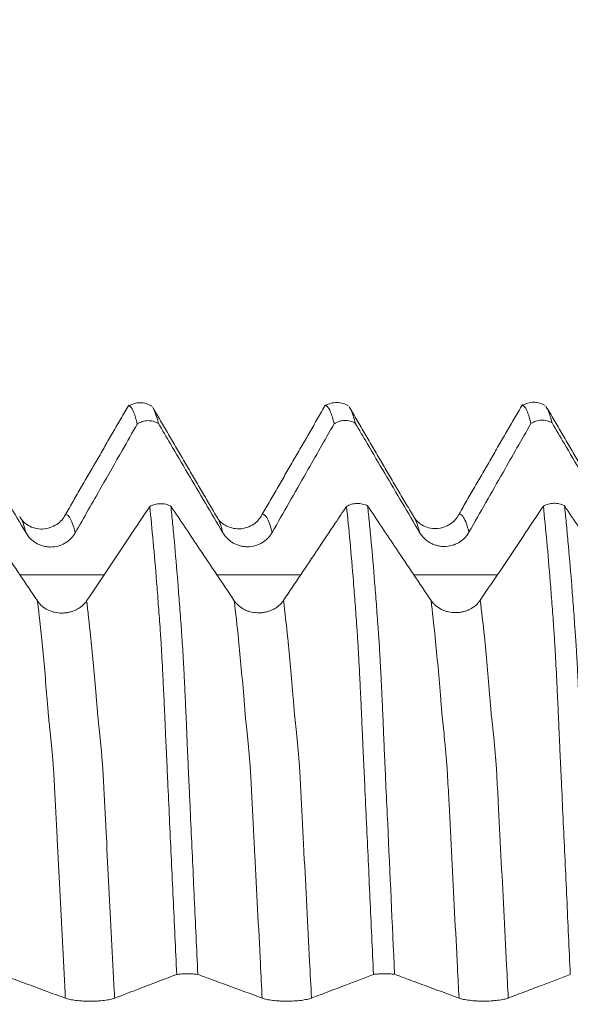
# Model space of a CAD drawing. Units: millimetres. Extents: x -43 to 78, y -82 to 24.
# Drawn here: x 49 to 52, y 1 to 6 of the extents above; entities that cross this region are included whole.
import ezdxf

# ---------------------------------------------------------------- set-up
doc = ezdxf.new("R2010")
doc.units = ezdxf.units.MM
doc.layers.add('1', color=4, linetype='Continuous')
doc.layers.add('SK2', color=7, linetype='Continuous')
doc.styles.add('iso_b_vert', font='simplex.shx')
doc.dimstyles.get("Standard").update_dxf_attribs({"dimtxt": 0.18, "dimasz": 0.18, "dimexe": 0.18, "dimexo": 0.0625, "dimgap": 0.09, "dimtad": 1, "dimzin": 0, "dimdsep": 52, "dimtxsty": 'Standard', "dimcen": 0.09, "dimadec": 0, "dimazin": 0, "dimtfac": 1, "dimtdec": 4, "dimtofl": 0, "dimtmove": 0, "dimatfit": 3, "dimfxl": 1, "dimtolj": 1, "dimtzin": 0, "dimarcsym": 0})

# ---------------------------------------------------------------- blocks, each defined once
blk = doc.blocks.new('_U2')
at = {"layer": 'SK2', "lineweight": 13}
for p, q in [((54, 1.5875), (54, 14.491646)), ((57, 5.162831), (57, 14.491646)), ((64.5, 12.491646), (46.5, 12.491646))]:
    blk.add_line(p, q, dxfattribs=at)
at = {"layer": 'SK2', "lineweight": 18}
for points in [[(54, 12.491646), (50.500002, 12.030863), (50.499998, 12.95243)], [(57, 12.491646), (60.499998, 12.95243), (60.500002, 12.030863)]]:
    blk.add_solid(points, dxfattribs=at)
at = {"layer": 'SK2', "lineweight": 18, "attachment_point": 7, "line_spacing_factor": 1.084337, "style": 'iso_b_vert'}
for s, insert, char_height in [('\\W0.5404;3', (53.642534, 20.376761), 3), ("\\W0.6474;'C'", (53.669034, 13.27428), 3.5)]:
    blk.add_mtext(s, dxfattribs=dict(at, insert=insert, char_height=char_height))

msp = doc.modelspace()

# ---------------------------------------------------------------- linework, layer by layer
at = {"layer": '1', "lineweight": 18}
for points, degree in [([(49.8114, 3.5736), (49.6506, 3.2954), (49.4898, 3.0171)], 2), ([(50.2575, 3.0076), (50.0945, 3.2855), (49.9317, 3.5639)], 2), ([(49.9337, 3.5604), (49.9432, 3.546), (49.9527, 3.5192), (49.9623, 3.4801)], 3), ([(50.8114, 3.5747), (50.6506, 3.2965), (50.4898, 3.0183)], 2), ([(51.2575, 3.0088), (51.0946, 3.2867), (50.9318, 3.5651)], 2), ([(51.8115, 3.5763), (51.6506, 3.298), (51.4897, 3.0196)], 2), ([(52.2574, 3.0102), (52.0945, 3.2882), (51.9315, 3.5667)], 2)]:
    msp.add_open_spline(points, degree=degree, dxfattribs=at)
for points, knots in [([(49.9278, 3.5683), (49.9191, 3.5738), (49.9007, 3.5823), (49.8694, 3.5871), (49.8385, 3.5824), (49.8207, 3.5745), (49.8124, 3.5692)], [0, 0, 0, 0, 0.243647, 0.494651, 0.748465, 1, 1, 1, 1]), ([(49.8551, 3.4773), (49.8521, 3.4895), (49.8491, 3.5005), (49.8431, 3.52), (49.8401, 3.5286), (49.8311, 3.5507), (49.8252, 3.5606), (49.8173, 3.5678), (49.8152, 3.569), (49.813, 3.5696)], [0, 0, 0, 0, 0.211146, 0.211146, 0.422293, 0.422293, 0.844585, 0.844585, 1, 1, 1, 1]), ([(50.9279, 3.5695), (50.9192, 3.575), (50.9008, 3.5835), (50.8695, 3.5883), (50.8385, 3.5837), (50.8208, 3.5758), (50.8124, 3.5705)], [0, 0, 0, 0, 0.243625, 0.494601, 0.7484, 1, 1, 1, 1]), ([(50.855, 3.4785), (50.852, 3.4907), (50.849, 3.5017), (50.8431, 3.5213), (50.8401, 3.5299), (50.8312, 3.552), (50.8253, 3.562), (50.8173, 3.569), (50.8151, 3.5703), (50.813, 3.5709)], [0, 0, 0, 0, 0.211337, 0.211337, 0.422673, 0.422673, 0.845346, 0.845346, 1, 1, 1, 1]), ([(50.9338, 3.5616), (50.9374, 3.5561), (50.941, 3.5488), (50.9505, 3.525), (50.9563, 3.5056), (50.9623, 3.4815)], [0, 0, 0, 0, 0.381616, 0.381616, 1, 1, 1, 1]), ([(51.9275, 3.571), (51.9188, 3.5765), (51.9005, 3.5849), (51.8693, 3.5896), (51.8384, 3.585), (51.8207, 3.577), (51.8124, 3.5718)], [0, 0, 0, 0, 0.243923, 0.49496, 0.748632, 1, 1, 1, 1]), ([(51.855, 3.4798), (51.852, 3.4919), (51.849, 3.503), (51.8431, 3.5226), (51.8401, 3.5312), (51.8312, 3.5534), (51.8253, 3.5633), (51.8173, 3.5703), (51.8151, 3.5716), (51.813, 3.5722)], [0, 0, 0, 0, 0.211193, 0.211193, 0.422385, 0.422385, 0.844771, 0.844771, 1, 1, 1, 1]), ([(51.9337, 3.563), (51.9373, 3.5576), (51.9409, 3.5503), (51.9504, 3.5264), (51.9563, 3.5069), (51.9623, 3.4827)], [0, 0, 0, 0, 0.382956, 0.382956, 1, 1, 1, 1]), ([(48.9623, 3.479), (48.9825, 3.4446), (49.0028, 3.4102), (49.0526, 3.3255), (49.0822, 3.2752), (49.171, 3.1245), (49.2303, 3.024), (49.2896, 2.9236)], [0, 0, 0, 0, 0.185801, 0.185801, 0.457289, 0.457289, 1, 1, 1, 1]), ([(49.54, 2.9246), (49.5839, 3.0018), (49.6278, 3.0789), (49.7074, 3.2184), (49.7429, 3.2807), (49.804, 3.3878), (49.8295, 3.4325), (49.8551, 3.4773)], [0, 0, 0, 0, 0.418687, 0.418687, 0.757098, 0.757098, 1, 1, 1, 1]), ([(49.9623, 3.4801), (49.9583, 3.4826), (49.9541, 3.4847), (49.9454, 3.4883), (49.9409, 3.4899), (49.9272, 3.4935), (49.9178, 3.4946), (49.8988, 3.4941), (49.8895, 3.4925), (49.876, 3.4882), (49.8715, 3.4864), (49.8631, 3.4823), (49.859, 3.4799), (49.8551, 3.4773)], [0, 0, 0, 0, 0.125, 0.125, 0.25, 0.25, 0.5, 0.5, 0.75, 0.75, 0.875, 0.875, 1, 1, 1, 1]), ([(49.9623, 3.4801), (49.9826, 3.4458), (50.0028, 3.4114), (50.0526, 3.3267), (50.0822, 3.2765), (50.171, 3.1257), (50.2303, 3.0253), (50.2896, 2.9249)], [0, 0, 0, 0, 0.185614, 0.185614, 0.457183, 0.457183, 1, 1, 1, 1]), ([(50.54, 2.9259), (50.5688, 2.9766), (50.5977, 3.0273), (50.6554, 3.1286), (50.6843, 3.1793), (50.7604, 3.3128), (50.8077, 3.3957), (50.855, 3.4785)], [0, 0, 0, 0, 0.275042, 0.275042, 0.550085, 0.550085, 1, 1, 1, 1]), ([(50.9623, 3.4815), (50.9583, 3.4839), (50.9541, 3.486), (50.9454, 3.4897), (50.9408, 3.4912), (50.9271, 3.4948), (50.9177, 3.4959), (50.8987, 3.4954), (50.8894, 3.4938), (50.8759, 3.4894), (50.8715, 3.4877), (50.863, 3.4835), (50.8589, 3.4812), (50.855, 3.4785)], [0, 0, 0, 0, 0.125, 0.125, 0.25, 0.25, 0.5, 0.5, 0.75, 0.75, 0.875, 0.875, 1, 1, 1, 1]), ([(50.9623, 3.4815), (50.9825, 3.4471), (51.0028, 3.4127), (51.0526, 3.328), (51.0822, 3.2777), (51.171, 3.127), (51.2303, 3.0265), (51.2896, 2.9261)], [0, 0, 0, 0, 0.185751, 0.185751, 0.457284, 0.457284, 1, 1, 1, 1]), ([(51.54, 2.9271), (51.5688, 2.9778), (51.5977, 3.0285), (51.6554, 3.1299), (51.6843, 3.1805), (51.7604, 3.3141), (51.8077, 3.3969), (51.855, 3.4798)], [0, 0, 0, 0, 0.275058, 0.275058, 0.550116, 0.550116, 1, 1, 1, 1]), ([(51.9623, 3.4827), (51.9583, 3.4851), (51.9541, 3.4872), (51.9454, 3.4909), (51.9408, 3.4924), (51.9271, 3.496), (51.9177, 3.4971), (51.8987, 3.4966), (51.8894, 3.495), (51.8759, 3.4907), (51.8714, 3.4889), (51.863, 3.4848), (51.8589, 3.4824), (51.855, 3.4798)], [0, 0, 0, 0, 0.125, 0.125, 0.25, 0.25, 0.5, 0.5, 0.75, 0.75, 0.875, 0.875, 1, 1, 1, 1]), ([(51.9623, 3.4827), (51.9826, 3.4483), (52.0028, 3.4139), (52.0526, 3.3293), (52.0822, 3.279), (52.171, 3.1283), (52.2303, 3.0278), (52.2896, 2.9274)], [0, 0, 0, 0, 0.185673, 0.185673, 0.45723, 0.45723, 1, 1, 1, 1]), ([(49.3473, 2.5783), (49.3181, 2.622), (49.2888, 2.6657), (49.2302, 2.753), (49.201, 2.7967), (49.1229, 2.9133), (49.0741, 2.9861), (49.0253, 3.0589)], [0, 0, 0, 0, 0.272681, 0.272681, 0.545362, 0.545362, 1, 1, 1, 1]), ([(49.9179, 3.0576), (49.8836, 3.0063), (49.8493, 2.9551), (49.7788, 2.8497), (49.7426, 2.7956), (49.6702, 2.6874), (49.634, 2.6333), (49.5977, 2.5792)], [0, 0, 0, 0, 0.321446, 0.321446, 0.660723, 0.660723, 1, 1, 1, 1]), ([(49.9179, 3.0576), (49.9258, 3.0622), (49.9343, 3.0657), (49.9524, 3.0708), (49.9616, 3.0721), (49.9759, 3.0725), (49.9806, 3.0723), (49.99, 3.0714), (49.9946, 3.0706), (50.0037, 3.0686), (50.0083, 3.0672), (50.017, 3.0641), (50.0212, 3.0622), (50.0252, 3.0601)], [0, 0, 0, 0, 0.25, 0.25, 0.5, 0.5, 0.625, 0.625, 0.75, 0.75, 0.875, 0.875, 1, 1, 1, 1]), ([(50.0552, 0.6793), (50.0522, 0.7443), (50.0492, 0.8092), (50.0432, 0.9385), (50.0401, 1.0028), (50.0312, 1.1951), (50.0252, 1.3223), (50.0165, 1.5115), (50.0136, 1.5744), (50.0093, 1.6678), (50.0078, 1.6989), (50.005, 1.7608), (50.0036, 1.7916), (50.0015, 1.8377), (50.0008, 1.8531), (49.9993, 1.8836), (49.9985, 1.8988), (49.9976, 1.9216), (49.9973, 1.9292), (49.9967, 1.9442), (49.9964, 1.9517), (49.9957, 1.9665), (49.9953, 1.9739), (49.9946, 1.9886), (49.9943, 1.996), (49.9935, 2.0181), (49.9929, 2.0326), (49.9916, 2.0614), (49.9909, 2.0756), (49.9894, 2.1037), (49.9887, 2.1178), (49.9874, 2.1453), (49.9867, 2.1588), (49.9848, 2.1987), (49.9835, 2.2243), (49.9811, 2.2734), (49.9797, 2.297), (49.9771, 2.3422), (49.9757, 2.3638), (49.9739, 2.3949), (49.9731, 2.405), (49.9717, 2.4252), (49.9711, 2.4352), (49.969, 2.4652), (49.9676, 2.4849), (49.9647, 2.524), (49.9633, 2.5433), (49.9589, 2.6005), (49.9561, 2.6377), (49.9474, 2.746), (49.9416, 2.814), (49.9298, 2.942), (49.9239, 3.0019), (49.9179, 3.0576)], [0, 0, 0, 0, 0.0625, 0.0625, 0.125, 0.125, 0.25, 0.25, 0.3125, 0.3125, 0.34375, 0.34375, 0.375, 0.375, 0.390625, 0.390625, 0.40625, 0.40625, 0.414062, 0.414062, 0.421875, 0.421875, 0.429687, 0.429687, 0.4375, 0.4375, 0.453125, 0.453125, 0.46875, 0.46875, 0.484375, 0.484375, 0.5, 0.5, 0.53125, 0.53125, 0.5625, 0.5625, 0.59375, 0.59375, 0.609375, 0.609375, 0.625, 0.625, 0.65625, 0.65625, 0.6875, 0.6875, 0.75, 0.75, 0.875, 0.875, 1, 1, 1, 1]), ([(50.3474, 2.5794), (50.3181, 2.6231), (50.2888, 2.6668), (50.2302, 2.7541), (50.201, 2.7978), (50.1229, 2.9144), (50.074, 2.9873), (50.0252, 3.0601)], [0, 0, 0, 0, 0.272627, 0.272627, 0.545254, 0.545254, 1, 1, 1, 1]), ([(50.0252, 3.0601), (50.0282, 3.0321), (50.0312, 3.0029), (50.0372, 2.9426), (50.0402, 2.9114), (50.049, 2.8146), (50.0549, 2.746), (50.0637, 2.6368), (50.0666, 2.5993), (50.0724, 2.5226), (50.0753, 2.4832), (50.0789, 2.433), (50.0795, 2.4229), (50.081, 2.4026), (50.0819, 2.3923), (50.0842, 2.3606), (50.0855, 2.3386), (50.0881, 2.2925), (50.0894, 2.2684), (50.0914, 2.2307), (50.0921, 2.2178), (50.0935, 2.1916), (50.0942, 2.1783), (50.0961, 2.1381), (50.0974, 2.1108), (50.0992, 2.069), (50.0998, 2.055), (50.1012, 2.0264), (50.102, 2.012), (50.1031, 1.9901), (50.1034, 1.9828), (50.104, 1.9681), (50.1043, 1.9608), (50.1051, 1.9387), (50.1058, 1.9237), (50.107, 1.8936), (50.1075, 1.8784), (50.1087, 1.8479), (50.1093, 1.8327), (50.1113, 1.7868), (50.1128, 1.756), (50.1156, 1.6943), (50.1171, 1.6633), (50.1213, 1.57), (50.1242, 1.5074), (50.1329, 1.3192), (50.1387, 1.1927), (50.1504, 0.9377), (50.1563, 0.8093), (50.1623, 0.6799)], [0, 0, 0, 0, 0.0625, 0.0625, 0.125, 0.125, 0.25, 0.25, 0.3125, 0.3125, 0.375, 0.375, 0.390625, 0.390625, 0.40625, 0.40625, 0.4375, 0.4375, 0.46875, 0.46875, 0.484375, 0.484375, 0.5, 0.5, 0.53125, 0.53125, 0.546875, 0.546875, 0.5625, 0.5625, 0.570313, 0.570313, 0.578125, 0.578125, 0.59375, 0.59375, 0.609375, 0.609375, 0.625, 0.625, 0.65625, 0.65625, 0.6875, 0.6875, 0.75, 0.75, 0.875, 0.875, 1, 1, 1, 1]), ([(50.918, 3.0587), (50.8989, 3.0303), (50.8799, 3.0018), (50.8316, 2.9297), (50.8024, 2.886), (50.7147, 2.755), (50.6562, 2.6676), (50.5978, 2.5803)], [0, 0, 0, 0, 0.178383, 0.178383, 0.4523, 0.4523, 1, 1, 1, 1]), ([(50.918, 3.0587), (50.9258, 3.0633), (50.9343, 3.0668), (50.9524, 3.0719), (50.9617, 3.0732), (50.9759, 3.0736), (50.9807, 3.0734), (50.99, 3.0725), (50.9947, 3.0717), (51.0038, 3.0697), (51.0083, 3.0683), (51.017, 3.0651), (51.0212, 3.0633), (51.0252, 3.0612)], [0, 0, 0, 0, 0.25, 0.25, 0.5, 0.5, 0.625, 0.625, 0.75, 0.75, 0.875, 0.875, 1, 1, 1, 1]), ([(51.055, 0.6795), (51.052, 0.7446), (51.049, 0.8095), (51.0431, 0.9389), (51.0401, 1.0033), (51.0313, 1.1957), (51.0253, 1.3229), (51.0165, 1.5122), (51.0136, 1.5751), (51.0093, 1.6687), (51.0079, 1.6998), (51.0051, 1.7617), (51.0036, 1.7925), (51.0015, 1.8386), (51.0007, 1.854), (50.9994, 1.8846), (50.9987, 1.8999), (50.9974, 1.9302), (50.9967, 1.9452), (50.9954, 1.975), (50.9947, 1.9897), (50.9928, 2.0337), (50.9915, 2.0625), (50.9895, 2.1049), (50.9888, 2.1189), (50.9874, 2.1464), (50.9868, 2.1599), (50.9849, 2.1997), (50.9837, 2.2253), (50.981, 2.2744), (50.9796, 2.2979), (50.9777, 2.3319), (50.9771, 2.343), (50.9758, 2.3646), (50.9751, 2.3752), (50.9738, 2.3959), (50.9732, 2.406), (50.9718, 2.4262), (50.9711, 2.4362), (50.9675, 2.4861), (50.9647, 2.5252), (50.9589, 2.6016), (50.9561, 2.6387), (50.9474, 2.747), (50.9416, 2.8152), (50.9299, 2.9432), (50.924, 3.003), (50.918, 3.0587)], [0, 0, 0, 0, 0.0625, 0.0625, 0.125, 0.125, 0.25, 0.25, 0.3125, 0.3125, 0.34375, 0.34375, 0.375, 0.375, 0.390625, 0.390625, 0.40625, 0.40625, 0.421875, 0.421875, 0.4375, 0.4375, 0.46875, 0.46875, 0.484375, 0.484375, 0.5, 0.5, 0.53125, 0.53125, 0.5625, 0.5625, 0.578125, 0.578125, 0.59375, 0.59375, 0.609375, 0.609375, 0.625, 0.625, 0.6875, 0.6875, 0.75, 0.75, 0.875, 0.875, 1, 1, 1, 1]), ([(51.3474, 2.5805), (51.3181, 2.6242), (51.2888, 2.6678), (51.2303, 2.7552), (51.201, 2.7989), (51.1229, 2.9155), (51.0741, 2.9883), (51.0252, 3.0612)], [0, 0, 0, 0, 0.272631, 0.272631, 0.545263, 0.545263, 1, 1, 1, 1]), ([(51.0252, 3.0612), (51.0282, 3.0331), (51.0313, 3.004), (51.0373, 2.9435), (51.0402, 2.9123), (51.0492, 2.8154), (51.0551, 2.7467), (51.0638, 2.6374), (51.0667, 2.5999), (51.0725, 2.5231), (51.0754, 2.4837), (51.0789, 2.4334), (51.0796, 2.4234), (51.081, 2.403), (51.0819, 2.3927), (51.0835, 2.3715), (51.0842, 2.3607), (51.0856, 2.3386), (51.0862, 2.3273), (51.0881, 2.2927), (51.0894, 2.2685), (51.0915, 2.2307), (51.0921, 2.2177), (51.0935, 2.1916), (51.0941, 2.1784), (51.0961, 2.1383), (51.0973, 2.1111), (51.0999, 2.0553), (51.1013, 2.0267), (51.1033, 1.9831), (51.1039, 1.9685), (51.1051, 1.939), (51.1056, 1.9241), (51.1069, 1.8939), (51.1075, 1.8786), (51.1087, 1.8481), (51.1094, 1.8328), (51.1115, 1.7869), (51.1129, 1.7562), (51.1156, 1.6946), (51.117, 1.6635), (51.1213, 1.5702), (51.1242, 1.5076), (51.1387, 1.1939), (51.1504, 0.939), (51.1623, 0.6802)], [0, 0, 0, 0, 0.0625, 0.0625, 0.125, 0.125, 0.25, 0.25, 0.3125, 0.3125, 0.375, 0.375, 0.390625, 0.390625, 0.40625, 0.40625, 0.421875, 0.421875, 0.4375, 0.4375, 0.46875, 0.46875, 0.484375, 0.484375, 0.5, 0.5, 0.53125, 0.53125, 0.5625, 0.5625, 0.578125, 0.578125, 0.59375, 0.59375, 0.609375, 0.609375, 0.625, 0.625, 0.65625, 0.65625, 0.6875, 0.6875, 0.75, 0.75, 1, 1, 1, 1]), ([(51.918, 3.0598), (51.8837, 3.0085), (51.8493, 2.9572), (51.7788, 2.8519), (51.7426, 2.7978), (51.6702, 2.6896), (51.634, 2.6355), (51.5977, 2.5814)], [0, 0, 0, 0, 0.3215, 0.3215, 0.66075, 0.66075, 1, 1, 1, 1]), ([(51.918, 3.0598), (51.9258, 3.0643), (51.9343, 3.0679), (51.9524, 3.0729), (51.9617, 3.0743), (51.9759, 3.0746), (51.9807, 3.0745), (51.99, 3.0735), (51.9947, 3.0728), (52.0038, 3.0707), (52.0083, 3.0694), (52.0171, 3.0662), (52.0212, 3.0643), (52.0253, 3.0623)], [0, 0, 0, 0, 0.25, 0.25, 0.5, 0.5, 0.625, 0.625, 0.75, 0.75, 0.875, 0.875, 1, 1, 1, 1]), ([(52.055, 0.6798), (52.052, 0.745), (52.049, 0.8099), (52.043, 0.9393), (52.0401, 1.0038), (52.0312, 1.1963), (52.0252, 1.3236), (52.0165, 1.513), (52.0136, 1.576), (52.0093, 1.6696), (52.0079, 1.7007), (52.0049, 1.7626), (52.0035, 1.7934), (52.0007, 1.855), (51.9993, 1.8857), (51.9973, 1.9312), (51.9967, 1.9462), (51.9956, 1.9761), (51.9949, 1.9908), (51.9927, 2.0347), (51.9913, 2.0635), (51.9894, 2.1059), (51.9887, 2.1199), (51.9874, 2.1475), (51.9867, 2.161), (51.9833, 2.2272), (51.9809, 2.2764), (51.9777, 2.333), (51.977, 2.344), (51.9758, 2.3657), (51.9751, 2.3763), (51.9738, 2.397), (51.9732, 2.4071), (51.9718, 2.4273), (51.9711, 2.4373), (51.9675, 2.4872), (51.9647, 2.5263), (51.959, 2.6026), (51.9561, 2.6398), (51.9416, 2.8202), (51.9299, 2.9483), (51.918, 3.0598)], [0, 0, 0, 0, 0.0625, 0.0625, 0.125, 0.125, 0.25, 0.25, 0.3125, 0.3125, 0.34375, 0.34375, 0.375, 0.375, 0.40625, 0.40625, 0.421875, 0.421875, 0.4375, 0.4375, 0.46875, 0.46875, 0.484375, 0.484375, 0.5, 0.5, 0.5625, 0.5625, 0.578125, 0.578125, 0.59375, 0.59375, 0.609375, 0.609375, 0.625, 0.625, 0.6875, 0.6875, 0.75, 0.75, 1, 1, 1, 1]), ([(52.3474, 2.5816), (52.3181, 2.6253), (52.2888, 2.6689), (52.2303, 2.7563), (52.201, 2.8), (52.1229, 2.9165), (52.0741, 2.9894), (52.0253, 3.0623)], [0, 0, 0, 0, 0.272661, 0.272661, 0.545322, 0.545322, 1, 1, 1, 1]), ([(52.0253, 3.0623), (52.0283, 3.0342), (52.0313, 3.005), (52.0373, 2.9445), (52.0403, 2.9133), (52.0492, 2.8163), (52.0551, 2.7476), (52.0638, 2.6382), (52.0667, 2.6007), (52.071, 2.5431), (52.0725, 2.5236), (52.0753, 2.4842), (52.0768, 2.4643), (52.0789, 2.4341), (52.0796, 2.4241), (52.0811, 2.4037), (52.0819, 2.3933), (52.0835, 2.3721), (52.0842, 2.3613), (52.0856, 2.3392), (52.0862, 2.3279), (52.0881, 2.2932), (52.0895, 2.2691), (52.0915, 2.2312), (52.0922, 2.2182), (52.0935, 2.1921), (52.0941, 2.1789), (52.0961, 2.1388), (52.0974, 2.1115), (52.1, 2.0557), (52.1013, 2.0272), (52.1032, 1.9836), (52.1038, 1.969), (52.1052, 1.9393), (52.1058, 1.9243), (52.1076, 1.8791), (52.1086, 1.8486), (52.1108, 1.8026), (52.1116, 1.7872), (52.113, 1.7565), (52.1136, 1.7411), (52.1156, 1.6949), (52.117, 1.6639), (52.1213, 1.5705), (52.1242, 1.508), (52.133, 1.3197), (52.1387, 1.1932), (52.1504, 0.9383), (52.1564, 0.8099), (52.1623, 0.6805)], [0, 0, 0, 0, 0.0625, 0.0625, 0.125, 0.125, 0.25, 0.25, 0.3125, 0.3125, 0.34375, 0.34375, 0.375, 0.375, 0.390625, 0.390625, 0.40625, 0.40625, 0.421875, 0.421875, 0.4375, 0.4375, 0.46875, 0.46875, 0.484375, 0.484375, 0.5, 0.5, 0.53125, 0.53125, 0.5625, 0.5625, 0.578125, 0.578125, 0.59375, 0.59375, 0.625, 0.625, 0.640625, 0.640625, 0.65625, 0.65625, 0.6875, 0.6875, 0.75, 0.75, 0.875, 0.875, 1, 1, 1, 1]), ([(49.4899, 3.0171), (49.4791, 2.9961), (49.45, 2.9623), (49.3732, 2.9346), (49.2967, 2.9578), (49.2683, 2.9867), (49.258, 3.0057)], [0, 0, 0, 0, 0.235548, 0.49098, 0.750748, 1, 1, 1, 1]), ([(50.4899, 3.0183), (50.4792, 2.9973), (50.4504, 2.9638), (50.3728, 2.9358), (50.2966, 2.9592), (50.2682, 2.988), (50.258, 3.007)], [0, 0, 0, 0, 0.236058, 0.489615, 0.749457, 1, 1, 1, 1]), ([(51.4898, 3.0196), (51.4791, 2.9986), (51.4503, 2.9651), (51.3728, 2.9371), (51.2966, 2.9605), (51.2682, 2.9892), (51.258, 3.0081)], [0, 0, 0, 0, 0.236404, 0.490089, 0.749728, 1, 1, 1, 1]), ([(49.2896, 2.9236), (49.2961, 2.9126), (49.3038, 2.9028), (49.3172, 2.8895), (49.3221, 2.8854), (49.3321, 2.8778), (49.3426, 2.8709), (49.3539, 2.8653), (49.3656, 2.8605), (49.3717, 2.8585), (49.3838, 2.8553), (49.39, 2.8541), (49.4025, 2.8525), (49.4088, 2.8521), (49.4279, 2.8521), (49.4403, 2.8538), (49.4586, 2.8587), (49.4647, 2.8608), (49.4763, 2.8656), (49.4819, 2.8684), (49.4982, 2.8778), (49.5084, 2.8857), (49.5216, 2.899), (49.5257, 2.9037), (49.5333, 2.9138), (49.5369, 2.9191), (49.54, 2.9246)], [0, 0, 0, 0, 0.125, 0.125, 0.1875, 0.1875, 0.25, 0.3125, 0.3125, 0.375, 0.375, 0.4375, 0.4375, 0.5, 0.5, 0.625, 0.625, 0.6875, 0.6875, 0.75, 0.75, 0.875, 0.875, 0.9375, 0.9375, 1, 1, 1, 1]), ([(50.2896, 2.9249), (50.2961, 2.9139), (50.3038, 2.9041), (50.3172, 2.8908), (50.3221, 2.8867), (50.3321, 2.879), (50.3426, 2.8721), (50.3539, 2.8666), (50.3656, 2.8618), (50.3717, 2.8598), (50.3838, 2.8566), (50.39, 2.8554), (50.4025, 2.8538), (50.4088, 2.8534), (50.4278, 2.8534), (50.4403, 2.8551), (50.4586, 2.86), (50.4647, 2.8621), (50.4763, 2.8669), (50.4819, 2.8697), (50.4982, 2.8791), (50.5084, 2.887), (50.5216, 2.9003), (50.5257, 2.9051), (50.5333, 2.9151), (50.5368, 2.9204), (50.54, 2.9259)], [0, 0, 0, 0, 0.125, 0.125, 0.1875, 0.1875, 0.25, 0.3125, 0.3125, 0.375, 0.375, 0.4375, 0.4375, 0.5, 0.5, 0.625, 0.625, 0.6875, 0.6875, 0.75, 0.75, 0.875, 0.875, 0.9375, 0.9375, 1, 1, 1, 1]), ([(51.2896, 2.9261), (51.296, 2.9152), (51.3038, 2.9053), (51.3172, 2.8921), (51.322, 2.8879), (51.3321, 2.8803), (51.3426, 2.8734), (51.3539, 2.8679), (51.3656, 2.8631), (51.3717, 2.8611), (51.3838, 2.8579), (51.39, 2.8567), (51.4025, 2.855), (51.4088, 2.8546), (51.4278, 2.8547), (51.4403, 2.8563), (51.4586, 2.8613), (51.4646, 2.8633), (51.4763, 2.8682), (51.4819, 2.8709), (51.4982, 2.8804), (51.5083, 2.8882), (51.5216, 2.9016), (51.5257, 2.9063), (51.5333, 2.9163), (51.5368, 2.9216), (51.54, 2.9271)], [0, 0, 0, 0, 0.125, 0.125, 0.1875, 0.1875, 0.25, 0.3125, 0.3125, 0.375, 0.375, 0.4375, 0.4375, 0.5, 0.5, 0.625, 0.625, 0.6875, 0.6875, 0.75, 0.75, 0.875, 0.875, 0.9375, 0.9375, 1, 1, 1, 1]), ([(49.5977, 2.5792), (49.5914, 2.5697), (49.5837, 2.5611), (49.5704, 2.5496), (49.5656, 2.5459), (49.5556, 2.5393), (49.5452, 2.5332), (49.5339, 2.5284), (49.5222, 2.5241), (49.5162, 2.5223), (49.5041, 2.5195), (49.4979, 2.5184), (49.4855, 2.5169), (49.4791, 2.5165), (49.4601, 2.5164), (49.4476, 2.5177), (49.4293, 2.5219), (49.4232, 2.5236), (49.4115, 2.5277), (49.4059, 2.5301), (49.3895, 2.5381), (49.3793, 2.5449), (49.3659, 2.5563), (49.3618, 2.5604), (49.3541, 2.569), (49.3505, 2.5736), (49.3473, 2.5783)], [0, 0, 0, 0, 0.125, 0.125, 0.1875, 0.1875, 0.25, 0.3125, 0.3125, 0.375, 0.375, 0.4375, 0.4375, 0.5, 0.5, 0.625, 0.625, 0.6875, 0.6875, 0.75, 0.75, 0.875, 0.875, 0.9375, 0.9375, 1, 1, 1, 1]), ([(50.5978, 2.5803), (50.5914, 2.5708), (50.5837, 2.5622), (50.5704, 2.5507), (50.5656, 2.547), (50.5556, 2.5403), (50.5452, 2.5343), (50.5339, 2.5294), (50.5222, 2.5252), (50.5162, 2.5234), (50.5041, 2.5206), (50.4979, 2.5195), (50.4855, 2.518), (50.4791, 2.5176), (50.4601, 2.5175), (50.4476, 2.5188), (50.4293, 2.523), (50.4232, 2.5247), (50.4116, 2.5288), (50.4059, 2.5312), (50.3895, 2.5392), (50.3793, 2.546), (50.366, 2.5574), (50.3618, 2.5615), (50.3541, 2.5701), (50.3505, 2.5746), (50.3474, 2.5794)], [0, 0, 0, 0, 0.125, 0.125, 0.1875, 0.1875, 0.25, 0.3125, 0.3125, 0.375, 0.375, 0.4375, 0.4375, 0.5, 0.5, 0.625, 0.625, 0.6875, 0.6875, 0.75, 0.75, 0.875, 0.875, 0.9375, 0.9375, 1, 1, 1, 1]), ([(51.5977, 2.5814), (51.5914, 2.5718), (51.5837, 2.5633), (51.5704, 2.5517), (51.5656, 2.5481), (51.5556, 2.5414), (51.5452, 2.5354), (51.5339, 2.5305), (51.5222, 2.5263), (51.5162, 2.5245), (51.5041, 2.5216), (51.4979, 2.5205), (51.4855, 2.519), (51.4791, 2.5186), (51.4601, 2.5185), (51.4476, 2.5199), (51.4293, 2.524), (51.4232, 2.5258), (51.4116, 2.5299), (51.4059, 2.5322), (51.3895, 2.5403), (51.3793, 2.547), (51.366, 2.5585), (51.3618, 2.5625), (51.3541, 2.5711), (51.3505, 2.5757), (51.3474, 2.5805)], [0, 0, 0, 0, 0.125, 0.125, 0.1875, 0.1875, 0.25, 0.3125, 0.3125, 0.375, 0.375, 0.4375, 0.4375, 0.5, 0.5, 0.625, 0.625, 0.6875, 0.6875, 0.75, 0.75, 0.875, 0.875, 0.9375, 0.9375, 1, 1, 1, 1]), ([(49.1623, 0.6796), (49.1825, 0.6722), (49.2028, 0.6647), (49.2526, 0.6463), (49.2822, 0.6353), (49.371, 0.6026), (49.4303, 0.5807), (49.4896, 0.5589)], [0, 0, 0, 0, 0.185579, 0.185579, 0.457117, 0.457117, 1, 1, 1, 1]), ([(49.74, 0.5591), (49.7839, 0.5759), (49.8279, 0.5926), (49.9074, 0.623), (49.9429, 0.6365), (50.0041, 0.6598), (50.0296, 0.6695), (50.0552, 0.6793)], [0, 0, 0, 0, 0.418615, 0.418615, 0.756979, 0.756979, 1, 1, 1, 1]), ([(50.1623, 0.6799), (50.1583, 0.6804), (50.1541, 0.6809), (50.1454, 0.6816), (50.1409, 0.682), (50.1272, 0.6828), (50.1178, 0.683), (50.0988, 0.6829), (50.0895, 0.6826), (50.076, 0.6816), (50.0716, 0.6812), (50.0631, 0.6803), (50.0591, 0.6798), (50.0552, 0.6793)], [0, 0, 0, 0, 0.125, 0.125, 0.25, 0.25, 0.5, 0.5, 0.75, 0.75, 0.875, 0.875, 1, 1, 1, 1]), ([(50.1623, 0.6799), (50.1825, 0.6724), (50.2028, 0.6649), (50.2526, 0.6465), (50.2822, 0.6356), (50.3711, 0.6028), (50.4303, 0.581), (50.4896, 0.5591)], [0, 0, 0, 0, 0.185703, 0.185703, 0.45726, 0.45726, 1, 1, 1, 1]), ([(50.74, 0.5594), (50.7688, 0.5704), (50.7977, 0.5814), (50.8554, 0.6034), (50.8843, 0.6145), (50.9604, 0.6435), (51.0077, 0.6615), (51.055, 0.6795)], [0, 0, 0, 0, 0.275069, 0.275069, 0.550139, 0.550139, 1, 1, 1, 1]), ([(51.1623, 0.6802), (51.1583, 0.6807), (51.1541, 0.6811), (51.1454, 0.6819), (51.1408, 0.6823), (51.1271, 0.683), (51.1177, 0.6833), (51.0987, 0.6832), (51.0894, 0.6828), (51.0759, 0.6819), (51.0714, 0.6815), (51.063, 0.6806), (51.0589, 0.6801), (51.055, 0.6795)], [0, 0, 0, 0, 0.125, 0.125, 0.25, 0.25, 0.5, 0.5, 0.75, 0.75, 0.875, 0.875, 1, 1, 1, 1]), ([(51.1623, 0.6802), (51.1826, 0.6727), (51.2028, 0.6652), (51.2526, 0.6468), (51.2822, 0.6359), (51.3711, 0.6031), (51.4303, 0.5812), (51.4896, 0.5594)], [0, 0, 0, 0, 0.185684, 0.185684, 0.457247, 0.457247, 1, 1, 1, 1]), ([(51.74, 0.5597), (51.7688, 0.5707), (51.7977, 0.5817), (51.8554, 0.6037), (51.8843, 0.6148), (51.9604, 0.6438), (52.0077, 0.6618), (52.055, 0.6798)], [0, 0, 0, 0, 0.275072, 0.275072, 0.550144, 0.550144, 1, 1, 1, 1]), ([(49.4896, 0.5589), (49.4961, 0.5565), (49.5038, 0.5543), (49.5173, 0.5515), (49.5221, 0.5506), (49.5322, 0.5489), (49.5426, 0.5474), (49.5539, 0.5462), (49.5657, 0.5452), (49.5717, 0.5447), (49.5839, 0.544), (49.59, 0.5438), (49.6025, 0.5434), (49.6089, 0.5433), (49.6279, 0.5433), (49.6403, 0.5437), (49.6586, 0.5447), (49.6647, 0.5452), (49.6763, 0.5462), (49.6819, 0.5469), (49.6982, 0.5489), (49.7084, 0.5506), (49.7216, 0.5535), (49.7258, 0.5545), (49.7334, 0.5567), (49.7369, 0.5579), (49.74, 0.5591)], [0, 0, 0, 0, 0.125, 0.125, 0.1875, 0.1875, 0.25, 0.3125, 0.3125, 0.375, 0.375, 0.4375, 0.4375, 0.5, 0.5, 0.625, 0.625, 0.6875, 0.6875, 0.75, 0.75, 0.875, 0.875, 0.9375, 0.9375, 1, 1, 1, 1]), ([(50.4896, 0.5591), (50.4961, 0.5567), (50.5038, 0.5546), (50.5172, 0.5517), (50.5221, 0.5508), (50.5321, 0.5492), (50.5426, 0.5477), (50.5539, 0.5465), (50.5656, 0.5454), (50.5717, 0.545), (50.5838, 0.5443), (50.59, 0.544), (50.6025, 0.5437), (50.6088, 0.5436), (50.6279, 0.5436), (50.6403, 0.544), (50.6586, 0.545), (50.6647, 0.5455), (50.6763, 0.5465), (50.6819, 0.5471), (50.6982, 0.5492), (50.7084, 0.5509), (50.7216, 0.5538), (50.7257, 0.5548), (50.7333, 0.557), (50.7368, 0.5582), (50.74, 0.5594)], [0, 0, 0, 0, 0.125, 0.125, 0.1875, 0.1875, 0.25, 0.3125, 0.3125, 0.375, 0.375, 0.4375, 0.4375, 0.5, 0.5, 0.625, 0.625, 0.6875, 0.6875, 0.75, 0.75, 0.875, 0.875, 0.9375, 0.9375, 1, 1, 1, 1]), ([(51.4896, 0.5594), (51.4961, 0.557), (51.5038, 0.5549), (51.5172, 0.552), (51.5221, 0.5511), (51.5321, 0.5495), (51.5426, 0.548), (51.5539, 0.5468), (51.5656, 0.5457), (51.5717, 0.5453), (51.5838, 0.5446), (51.59, 0.5443), (51.6025, 0.544), (51.6088, 0.5439), (51.6278, 0.5439), (51.6403, 0.5443), (51.6586, 0.5453), (51.6647, 0.5458), (51.6763, 0.5468), (51.6819, 0.5474), (51.6982, 0.5495), (51.7084, 0.5512), (51.7216, 0.5541), (51.7257, 0.5551), (51.7333, 0.5573), (51.7368, 0.5585), (51.74, 0.5597)], [0, 0, 0, 0, 0.125, 0.125, 0.1875, 0.1875, 0.25, 0.3125, 0.3125, 0.375, 0.375, 0.4375, 0.4375, 0.5, 0.5, 0.625, 0.625, 0.6875, 0.6875, 0.75, 0.75, 0.875, 0.875, 0.9375, 0.9375, 1, 1, 1, 1])]:
    msp.add_open_spline(points, degree=3, knots=knots, dxfattribs=at)
at = {"layer": '1', "lineweight": 13}
for points, knots in [([(49.2896, 2.9236), (49.2845, 2.9429), (49.275, 2.9739), (49.2643, 2.9966), (49.2587, 3.0048), (49.2575, 3.0064)], [0, 0, 0, 0, 0.46671, 0.885152, 1, 1, 1, 1]), ([(49.54, 2.9246), (49.5347, 2.9447), (49.5249, 2.9761), (49.5108, 3.0056), (49.4999, 3.0165), (49.4928, 3.0177), (49.4903, 3.0172), (49.4899, 3.0171)], [0, 0, 0, 0, 0.310032, 0.576866, 0.843701, 0.977118, 1, 1, 1, 1]), ([(50.2896, 2.9249), (50.2876, 2.9324), (50.2768, 2.9715), (50.266, 2.9965), (50.2574, 3.0077)], [0, 0, 0, 0, 0.18158, 1, 1, 1, 1]), ([(50.54, 2.9259), (50.5378, 2.9343), (50.5261, 2.976), (50.5099, 3.0118), (50.4957, 3.0193), (50.4906, 3.0185), (50.4899, 3.0183)], [0, 0, 0, 0, 0.128109, 0.684248, 0.962318, 1, 1, 1, 1]), ([(51.2896, 2.9261), (51.2867, 2.9372), (51.2759, 2.975), (51.2652, 2.9989), (51.2575, 3.0089)], [0, 0, 0, 0, 0.267311, 1, 1, 1, 1]), ([(51.54, 2.9271), (51.5369, 2.939), (51.524, 2.9836), (51.5072, 3.0167), (51.4937, 3.0206), (51.4897, 3.0196)], [0, 0, 0, 0, 0.181888, 0.753353, 1, 1, 1, 1]), ([(49.4896, 0.5589), (49.4892, 0.5671), (49.4796, 0.7527), (49.4656, 1.0239), (49.4501, 1.3252), (49.4425, 1.4739), (49.438, 1.5603), (49.4353, 1.6122), (49.4332, 1.654), (49.4315, 1.6872), (49.4299, 1.7169), (49.4286, 1.7341), (49.4275, 1.7465), (49.4264, 1.7591), (49.4245, 1.7819), (49.4207, 1.8254), (49.4164, 1.8722), (49.412, 1.9148), (49.4096, 1.9376), (49.4079, 1.9523), (49.4068, 1.962), (49.4055, 1.9716), (49.404, 1.988), (49.4007, 2.0308), (49.3938, 2.1162), (49.3784, 2.2934), (49.3621, 2.4539), (49.3503, 2.5547), (49.3473, 2.5783)], [0, 0, 0, 0, 0.008697, 0.194941, 0.288064, 0.334625, 0.357905, 0.381186, 0.392826, 0.404466, 0.416107, 0.427747, 0.433567, 0.439387, 0.451027, 0.474308, 0.520869, 0.54415, 0.56743, 0.57325, 0.57907, 0.590711, 0.602351, 0.613991, 0.660552, 0.753674, 0.939919, 1, 1, 1, 1]), ([(49.74, 0.5591), (49.7394, 0.5713), (49.7296, 0.7607), (49.7153, 1.0364), (49.6999, 1.3372), (49.6922, 1.4854), (49.6878, 1.5727), (49.6851, 1.6241), (49.683, 1.6648), (49.6813, 1.6986), (49.6796, 1.7295), (49.6783, 1.7453), (49.6772, 1.7577), (49.6761, 1.7704), (49.6743, 1.7929), (49.6705, 1.8361), (49.6661, 1.8826), (49.6618, 1.9239), (49.6593, 1.9465), (49.6577, 1.9613), (49.6565, 1.9714), (49.6553, 1.9798), (49.6538, 1.9956), (49.6504, 2.0393), (49.6435, 2.1237), (49.6281, 2.3011), (49.6121, 2.4586), (49.6004, 2.5573), (49.5977, 2.5792)], [0, 0, 0, 0, 0.012816, 0.199127, 0.292283, 0.338861, 0.362149, 0.385438, 0.397083, 0.408727, 0.420372, 0.432016, 0.437838, 0.443661, 0.455305, 0.478594, 0.525172, 0.548461, 0.57175, 0.577572, 0.583394, 0.595038, 0.606683, 0.618327, 0.664905, 0.758061, 0.944372, 1, 1, 1, 1]), ([(50.4896, 0.5591), (50.4866, 0.6171), (50.4788, 0.7682), (50.4663, 1.0119), (50.4544, 1.2421), (50.4451, 1.4231), (50.4393, 1.5356), (50.4347, 1.6246), (50.4319, 1.6824), (50.4296, 1.7222), (50.4273, 1.7493), (50.4233, 1.796), (50.4188, 1.8476), (50.4142, 1.8946), (50.4113, 1.9224), (50.409, 1.9431), (50.4073, 1.9582), (50.4057, 1.9716), (50.404, 1.9885), (50.4023, 2.0108), (50.4, 2.0394), (50.3893, 2.1726), (50.3716, 2.3674), (50.3548, 2.5189), (50.3474, 2.5794)], [0, 0, 0, 0, 0.061176, 0.159353, 0.25753, 0.306618, 0.355707, 0.380251, 0.404795, 0.417067, 0.42934, 0.453884, 0.502972, 0.527517, 0.552061, 0.564333, 0.576605, 0.588877, 0.601149, 0.613422, 0.625694, 0.650238, 0.846592, 1, 1, 1, 1]), ([(50.74, 0.5594), (50.7368, 0.6214), (50.7288, 0.7765), (50.716, 1.024), (50.7042, 1.2543), (50.6949, 1.4347), (50.6891, 1.5471), (50.6845, 1.6362), (50.6816, 1.6938), (50.6794, 1.7337), (50.6771, 1.7605), (50.6731, 1.807), (50.6685, 1.8581), (50.664, 1.9043), (50.6611, 1.9318), (50.6588, 1.9519), (50.6571, 1.9668), (50.6554, 1.9799), (50.6538, 1.9966), (50.6521, 2.019), (50.6498, 2.0474), (50.639, 2.1805), (50.6217, 2.3717), (50.605, 2.5213), (50.5978, 2.5803)], [0, 0, 0, 0, 0.065523, 0.163704, 0.261884, 0.310974, 0.360065, 0.38461, 0.409155, 0.421427, 0.4337, 0.458245, 0.507335, 0.53188, 0.556426, 0.568698, 0.580971, 0.593243, 0.605516, 0.617788, 0.630061, 0.654606, 0.850967, 1, 1, 1, 1]), ([(51.4896, 0.5594), (51.4869, 0.6109), (51.4746, 0.851), (51.4576, 1.1811), (51.4423, 1.4782), (51.4353, 1.6139), (51.4324, 1.6723), (51.4301, 1.7151), (51.4283, 1.7386), (51.4267, 1.7568), (51.4243, 1.7857), (51.4214, 1.8192), (51.417, 1.8673), (51.4135, 1.9019), (51.4106, 1.9295), (51.4092, 1.9428), (51.4074, 1.9585), (51.4057, 1.9721), (51.404, 1.9896), (51.4022, 2.0122), (51.3999, 2.0416), (51.3889, 2.1776), (51.3712, 2.3722), (51.3545, 2.5225), (51.3474, 2.5805)], [0, 0, 0, 0, 0.05438, 0.25418, 0.354081, 0.379056, 0.404031, 0.416518, 0.429006, 0.441493, 0.453981, 0.478956, 0.503931, 0.547637, 0.553881, 0.566369, 0.578856, 0.591344, 0.603831, 0.616319, 0.628806, 0.653781, 0.853582, 1, 1, 1, 1]), ([(51.74, 0.5597), (51.7371, 0.6153), (51.7245, 0.8596), (51.7073, 1.1939), (51.6921, 1.4898), (51.6851, 1.6255), (51.6822, 1.6839), (51.6799, 1.7266), (51.6781, 1.7504), (51.6765, 1.7671), (51.674, 1.7971), (51.6711, 1.8306), (51.6667, 1.8788), (51.6633, 1.9119), (51.6604, 1.9387), (51.659, 1.9516), (51.6572, 1.9672), (51.6555, 1.9804), (51.6537, 1.9977), (51.652, 2.0204), (51.6497, 2.0496), (51.6387, 2.1854), (51.6212, 2.377), (51.6046, 2.5251), (51.5977, 2.5814)], [0, 0, 0, 0, 0.058675, 0.258503, 0.358418, 0.383396, 0.408375, 0.420864, 0.433353, 0.445842, 0.458332, 0.48331, 0.508289, 0.552001, 0.558246, 0.570735, 0.583224, 0.595714, 0.608203, 0.620692, 0.633181, 0.65816, 0.857988, 1, 1, 1, 1])]:
    msp.add_open_spline(points, degree=3, knots=knots, dxfattribs=at)
for points in [[(49.6843, 2.7109), (49.5427, 2.7109), (49.4012, 2.7108), (49.2597, 2.7108)], [(50.6839, 2.711), (50.5427, 2.711), (50.4015, 2.711), (50.2603, 2.711)], [(51.6833, 2.7108), (51.5425, 2.7109), (51.4018, 2.7109), (51.261, 2.7109)]]:
    msp.add_open_spline(points, degree=3, dxfattribs=at)

# ---------------------------------------------------------------- dimensions: what is measured, and where the dimension line sits
at = {"layer": 'SK2', "lineweight": 18}
dim = msp.add_linear_dim(base=(54, 12.4916), p1=(57, 3.5753), p2=(54, 0), dimstyle='Standard', override={"dimtxt": 3, "dimasz": 3.5, "dimexe": 2, "dimexo": 1.5875, "dimgap": 1.5, "dimtad": 1, "dimtih": 1, "dimtoh": 0, "dimdec": 3, "dimlfac": 1, "dimzin": 8, "dimdsep": 46, "dimlunit": 2, "dimpost": '<>', "dimtxsty": 'iso_b_vert', "dimsah": 1, "dimse1": 0, "dimse2": 0, "dimsd1": 0, "dimsd2": 0, "dimclrd": 2, "dimclre": 2, "dimclrt": 2, "dimtol": 0, "dimtm": -0.1, "dimtfac": 1.166667, "dimtdec": 3, "dimtofl": 1, "dimtmove": 0, "dimtzin": 8, "dimlwd": 13, "dimlwe": 13}, dxfattribs=at)
dim.commit()
dim.dimension.update_dxf_attribs({"geometry": '_U2', "text_midpoint": (55.5, 12.4916)})

doc.saveas('drawing.dxf')
